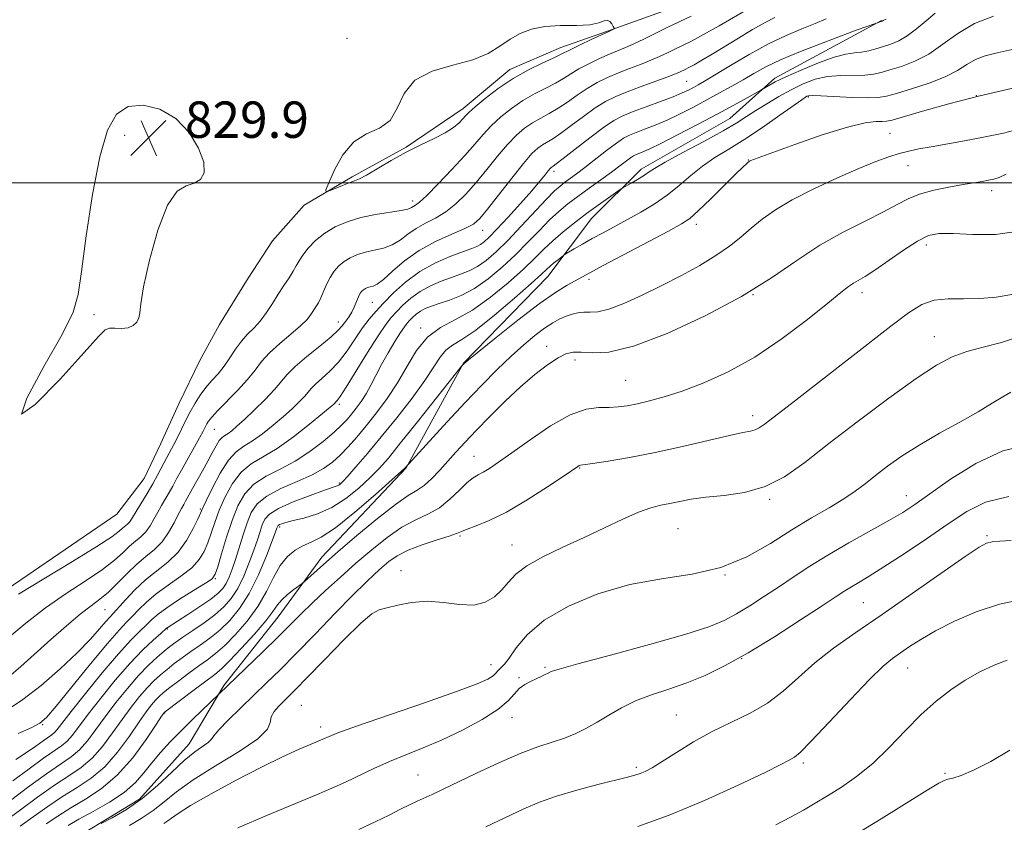
# Model space of a CAD drawing. Extents: x 2092300 to 2095200, y 304800 to 307700.
# Drawn here: x 2093259 to 2093476, y 305359 to 305536 of the extents above; entities that cross this region are included whole.
import ezdxf

# ---------------------------------------------------------------- set-up
doc = ezdxf.new("R2010")
doc.units = 0
doc.header["$MEASUREMENT"] = 0
for name, color, linetype, lineweight in [('BREAKLINE DTM HARD', 7, 'Continuous', 0), ('CONTOUR INDEX', 41, 'Continuous', 13), ('CONTOUR INDEX DEPRESSION', 41, 'Continuous', 13), ('CONTOUR INTERMEDIATE', 44, 'Continuous', 0), ('GRID LINE', 7, 'Continuous', 0), ('SPOT ELEVATION', 7, 'Continuous', 0), ('SPOT ELEVATION DTM', 2, 'Continuous', 13)]:
    doc.layers.add(name, color=color, linetype=linetype, lineweight=lineweight)
doc.styles.add('Style-WORKING', font='WORKING.shx')

# ---------------------------------------------------------------- blocks, each defined once
blk = doc.blocks.new('SPOT')
at = {"layer": 'SPOT ELEVATION'}
for p, q in [((-3.91, -3.91), (3.82, 3.81)), ((-1.65, 3.77), (1.72, -3.93))]:
    blk.add_line(p, q, dxfattribs=at)

msp = doc.modelspace()

# ---------------------------------------------------------------- linework, layer by layer
at = {"layer": 'BREAKLINE DTM HARD'}
for points in [[(2093252.43, 305407.86, 831.29), (2093280.84, 305427.16, 830.43), (2093286.8, 305435.03, 830.83), (2093290.46, 305442.59, 830.76), (2093294.45, 305451.47, 830.76), (2093299.11, 305460.99, 830.23), (2093303.42, 305468.88, 830.2), (2093309.73, 305479.06, 830.3), (2093315.03, 305487.27, 830.17), (2093321.99, 305495.14, 830.17), (2093332.55, 305501.35, 829.77), (2093344.44, 305507.88, 829.91), (2093356.99, 305516.38, 829.48), (2093367.24, 305524.9, 829.44), (2093378.46, 305529.79, 829.44), (2093388.68, 305533.36, 829.91), (2093400.56, 305537.59, 830.6)], [(2093161.79, 305320.02, 853.58), (2093176.97, 305326.86, 853.35), (2093198.4, 305332.03, 854.41), (2093214.21, 305334.27, 855.43), (2093241.91, 305342.04, 855.62), (2093257.75, 305349.21, 856.81), (2093271.94, 305356.07, 856.22), (2093285.82, 305364.56, 855.36), (2093296.74, 305376.7, 855.23), (2093304.37, 305389.51, 853.78), (2093316.3, 305404.6, 852.83), (2093325.91, 305417.73, 851.38), (2093344.44, 305437.4, 850.06), (2093357.06, 305460.4, 847.95), (2093375.59, 305479.41, 846.73), (2093385.19, 305492.21, 844.76), (2093396.11, 305503.03, 843.51), (2093415.59, 305514.14, 843.11), (2093425.51, 305522.99, 841.6), (2093443.01, 305532.46, 840.38), (2093448.95, 305535.72, 839.92)]]:
    msp.add_polyline3d(points, dxfattribs=at)
at = {"layer": 'CONTOUR INDEX', "flags": 128}
for points, elevation in [([(2093449.976, 305536.022), (2093449.328, 305535.687), (2093449.092, 305535.546), (2093445.927, 305534.457), (2093443.376, 305533.55), (2093442.468, 305533.211), (2093435.527, 305530.578), (2093431.126, 305528.866), (2093426.895, 305527.102), (2093423.557, 305525.519), (2093420.91, 305524.08), (2093418.519, 305522.686), (2093416.027, 305521.254), (2093413.369, 305519.769), (2093410.557, 305518.234), (2093407.621, 305516.668), (2093404.665, 305515.158), (2093401.81, 305513.804), (2093399.176, 305512.686), (2093396.869, 305511.794), (2093394.992, 305511.092), (2093393.562, 305510.507), (2093392.255, 305509.809), (2093390.662, 305508.73), (2093388.508, 305507.108), (2093383.754, 305503.409), (2093381.889, 305501.999), (2093379.288, 305500.1), (2093378.272, 305499.317), (2093377.063, 305498.231), (2093375.292, 305496.435), (2093369.728, 305490.461), (2093366.764, 305487.345), (2093364.222, 305484.845), (2093362.06, 305482.972), (2093360.13, 305481.616), (2093358.29, 305480.656), (2093356.414, 305479.918), (2093354.381, 305479.221), (2093352.121, 305478.403), (2093349.767, 305477.395), (2093347.5, 305476.15), (2093345.478, 305474.665), (2093343.747, 305473.099), (2093342.329, 305471.655), (2093341.175, 305470.4), (2093339.963, 305468.853), (2093338.302, 305466.397), (2093335.969, 305462.701), (2093331.237, 305455.075), (2093329.912, 305453.042), (2093329.279, 305452.178), (2093328.693, 305451.544), (2093328.461, 305451.316), (2093327.733, 305450.689), (2093326.071, 305449.303), (2093323.221, 305446.973), (2093319.664, 305444.197), (2093316.067, 305441.642), (2093310.369, 305438.217), (2093308.166, 305436.402), (2093306.26, 305433.915), (2093304.646, 305430.99), (2093303.341, 305428.025), (2093302.34, 305425.344), (2093300.829, 305420.873), (2093300.051, 305418.981), (2093298.963, 305417.196), (2093297.292, 305415.404), (2093294.894, 305413.521), (2093292.13, 305411.589), (2093289.487, 305409.682), (2093287.347, 305407.868), (2093285.663, 305406.209), (2093284.281, 305404.759), (2093282.986, 305403.446), (2093281.319, 305401.681), (2093278.758, 305398.746), (2093275.04, 305394.266), (2093267.492, 305384.989), (2093265.383, 305382.493), (2093263.929, 305381.229), (2093262.101, 305380.304), (2093259.134, 305378.992)], 840), ([(2093480.202, 305512.13), (2093475.762, 305510.936), (2093471.421, 305510.028), (2093467.185, 305509.237), (2093459.864, 305507.951), (2093457.174, 305507.462), (2093454.946, 305506.995), (2093452.851, 305506.452), (2093450.557, 305505.728), (2093447.723, 305504.681), (2093444.006, 305503.163), (2093439.257, 305501.1), (2093434.101, 305498.709), (2093429.354, 305496.286), (2093425.633, 305494.059), (2093422.755, 305492.007), (2093420.337, 305490.047), (2093418.016, 305488.098), (2093415.512, 305486.112), (2093412.567, 305484.044), (2093409, 305481.868), (2093404.953, 305479.634), (2093400.648, 305477.412), (2093396.33, 305475.298), (2093392.33, 305473.498), (2093389.004, 305472.245), (2093386.59, 305471.678), (2093384.87, 305471.567), (2093383.509, 305471.587), (2093382.225, 305471.47), (2093380.939, 305471.176), (2093379.623, 305470.719), (2093378.237, 305470.096), (2093376.694, 305469.233), (2093374.893, 305468.038), (2093372.756, 305466.432), (2093370.289, 305464.391), (2093367.518, 305461.904), (2093364.462, 305458.964), (2093361.104, 305455.567), (2093357.42, 305451.709), (2093353.489, 305447.503), (2093344.22, 305437.367), (2093343.422, 305436.636), (2093341.358, 305434.777), (2093337.668, 305431.484), (2093333.155, 305427.584), (2093328.909, 305424.187), (2093325.767, 305422.111), (2093323.527, 305421.01), (2093321.73, 305420.248), (2093320.006, 305419.272), (2093318.323, 305417.86), (2093316.739, 305415.879), (2093315.26, 305413.256), (2093313.699, 305410.177), (2093311.816, 305406.895), (2093309.473, 305403.658), (2093306.928, 305400.71), (2093304.537, 305398.29), (2093302.547, 305396.537), (2093300.76, 305395.175), (2093298.867, 305393.827), (2093296.671, 305392.223), (2093294.422, 305390.536), (2093292.483, 305389.048), (2093291.113, 305387.955), (2093290.156, 305387.113), (2093289.355, 305386.294), (2093288.467, 305385.26), (2093287.31, 305383.751), (2093285.719, 305381.498), (2093283.582, 305378.382), (2093281.008, 305374.89), (2093278.163, 305371.657), (2093275.183, 305369.143), (2093272.098, 305367.105), (2093268.909, 305365.123), (2093265.646, 305362.9), (2093262.46, 305360.628), (2093259.534, 305358.621)], 850), ([(2093477.429, 305453.975), (2093475.638, 305453.006), (2093473.307, 305451.557), (2093470.195, 305449.679), (2093466.196, 305447.44), (2093461.733, 305444.978), (2093457.361, 305442.449), (2093453.535, 305439.993), (2093450.305, 305437.702), (2093447.621, 305435.651), (2093445.371, 305433.874), (2093443.192, 305432.228), (2093440.661, 305430.526), (2093437.45, 305428.6), (2093433.603, 305426.357), (2093429.259, 305423.726), (2093424.52, 305420.732), (2093419.337, 305417.798), (2093413.623, 305415.446), (2093407.335, 305413.997), (2093400.604, 305412.974), (2093393.606, 305411.699), (2093386.59, 305409.652), (2093380.104, 305406.948), (2093374.768, 305403.858), (2093371.027, 305400.674), (2093368.62, 305397.765), (2093367.106, 305395.517), (2093366.102, 305394.189), (2093365.431, 305393.526), (2093364.973, 305393.142), (2093364.6, 305392.721), (2093364.171, 305392.213), (2093363.54, 305391.632), (2093362.434, 305390.944), (2093360.072, 305389.899), (2093355.549, 305388.198), (2093348.461, 305385.703), (2093333.552, 305380.551), (2093329.435, 305379.078), (2093327.524, 305378.337), (2093326.109, 305377.7), (2093323.536, 305376.617), (2093320.928, 305375.506), (2093317.284, 305373.86), (2093312.608, 305371.588), (2093307.077, 305368.709), (2093301.544, 305365.691), (2093297.034, 305363.112), (2093294.279, 305361.403), (2093292.847, 305360.391), (2093292.013, 305359.752), (2093291.174, 305359.178)], 860), ([(2093476.578, 305395.093), (2093473.743, 305394.002), (2093470.607, 305392.497), (2093467.37, 305390.668), (2093464.183, 305388.569), (2093460.992, 305386.1), (2093457.696, 305383.125), (2093454.225, 305379.604), (2093450.638, 305375.884), (2093447.027, 305372.408), (2093443.488, 305369.523), (2093440.135, 305367.189), (2093437.084, 305365.271), (2093434.383, 305363.629), (2093431.789, 305362.113), (2093428.99, 305360.57), (2093425.748, 305358.881)], 870)]:
    msp.add_lwpolyline(points, dxfattribs=dict(at, elevation=elevation))
at = {"layer": 'CONTOUR INDEX DEPRESSION', "elevation": 830, "flags": 128}
for points in [[(2093374.942, 305534.364), (2093378.399, 305534.575), (2093381.907, 305534.632), (2093384.86, 305534.783), (2093386.813, 305535.185), (2093387.964, 305535.626), (2093388.671, 305535.801), (2093389.229, 305535.505), (2093389.677, 305534.931), (2093389.991, 305534.369), (2093390.151, 305534.043), (2093390.155, 305533.895), (2093390.008, 305533.796), (2093388.843, 305533.204), (2093385.13, 305531.489), (2093382.726, 305530.364), (2093380.624, 305529.358), (2093378.205, 305528.129), (2093376.745, 305527.43), (2093374.384, 305526.344), (2093371.334, 305524.842), (2093367.984, 305522.946), (2093364.711, 305520.737), (2093361.826, 305518.532), (2093359.626, 305516.707), (2093358.29, 305515.521), (2093357.522, 305514.757), (2093356.911, 305514.084), (2093356.085, 305513.234), (2093354.85, 305512.2), (2093353.053, 305511.039), (2093350.602, 305509.785), (2093347.653, 305508.387), (2093344.421, 305506.771), (2093341.144, 305504.931), (2093335.749, 305501.708), (2093334.172, 305500.882), (2093333.061, 305500.437), (2093331.928, 305500.043), (2093330.433, 305499.459), (2093328.828, 305498.79), (2093327.514, 305498.226), (2093326.82, 305497.994), (2093326.798, 305498.459), (2093327.429, 305500.016), (2093328.689, 305502.836), (2093330.539, 305506.169), (2093332.933, 305509.039), (2093335.751, 305510.786), (2093338.573, 305512.027), (2093340.902, 305513.697), (2093342.48, 305516.433), (2093343.987, 305519.685), (2093346.342, 305522.603), (2093350.145, 305524.567), (2093354.722, 305525.872), (2093359.082, 305527.041), (2093362.47, 305528.474), (2093365.067, 305530.068), (2093367.291, 305531.595), (2093369.524, 305532.861), (2093372.006, 305533.796), (2093374.942, 305534.364)], [(2093277.07, 305505.737), (2093278.757, 305511.594), (2093280.756, 305515.101), (2093283.334, 305516.788), (2093286.633, 305517.111), (2093290.283, 305516.211), (2093293.789, 305514.154), (2093296.707, 305511.111), (2093298.815, 305507.67), (2093299.948, 305504.527), (2093300.011, 305502.232), (2093299.205, 305500.753), (2093297.801, 305499.911), (2093296.043, 305499.37), (2093294.063, 305498.152), (2093291.962, 305495.123), (2093289.87, 305489.642), (2093288.03, 305483.051), (2093286.711, 305477.189), (2093286.076, 305473.448), (2093285.857, 305471.436), (2093285.679, 305470.314), (2093285.226, 305469.402), (2093284.436, 305468.651), (2093283.306, 305468.17), (2093281.883, 305468.017), (2093280.414, 305468.043), (2093279.194, 305468.048), (2093278.284, 305467.712), (2093276.812, 305466.235), (2093273.671, 305462.695), (2093268.372, 305456.864), (2093262.901, 305451.279), (2093259.86, 305449.171), (2093261.018, 305452.683), (2093264.808, 305459.62), (2093268.829, 305466.7), (2093271.23, 305471.552), (2093272.348, 305475.444), (2093273.071, 305480.552), (2093274.113, 305488.343), (2093275.496, 305497.435), (2093277.07, 305505.737)]]:
    msp.add_lwpolyline(points, dxfattribs=at)
at = {"layer": 'CONTOUR INTERMEDIATE', "flags": 128}
for points, elevation in [([(2093420.115, 305538.515), (2093413.305, 305534.554), (2093409.858, 305532.599), (2093407.203, 305531.186), (2093405.2, 305530.201), (2093403.53, 305529.412), (2093401.91, 305528.624), (2093400.185, 305527.801), (2093398.238, 305526.945), (2093395.994, 305526.058), (2093393.562, 305525.136), (2093391.098, 305524.177), (2093388.726, 305523.167), (2093386.444, 305522.053), (2093384.221, 305520.772), (2093382.036, 305519.302), (2093379.904, 305517.782), (2093377.855, 305516.392), (2093375.906, 305515.253), (2093374.046, 305514.257), (2093372.254, 305513.233), (2093370.496, 305512.02), (2093368.682, 305510.467), (2093366.708, 305508.431), (2093364.509, 305505.847), (2093362.175, 305502.961), (2093359.832, 305500.101), (2093357.576, 305497.543), (2093355.376, 305495.367), (2093353.164, 305493.606), (2093350.908, 305492.249), (2093348.697, 305491.116), (2093346.652, 305489.985), (2093344.844, 305488.708), (2093343.15, 305487.427), (2093341.395, 305486.358), (2093339.462, 305485.65), (2093337.445, 305485.18), (2093335.491, 305484.759), (2093333.725, 305484.23), (2093332.161, 305483.555), (2093330.791, 305482.731), (2093329.604, 305481.75), (2093328.582, 305480.594), (2093327.705, 305479.239), (2093326.951, 305477.699), (2093325.701, 305474.732), (2093325.146, 305473.637), (2093324.613, 305472.757), (2093323.514, 305471.07), (2093322.656, 305469.987), (2093321.234, 305468.568), (2093319.1, 305466.743), (2093316.643, 305464.685), (2093314.381, 305462.625), (2093312.671, 305460.722), (2093311.212, 305458.836), (2093309.537, 305456.751), (2093307.346, 305454.356), (2093302.982, 305449.905), (2093301.707, 305448.527), (2093301.017, 305447.652), (2093300.631, 305447.017), (2093299.8, 305445.413), (2093298.997, 305443.93), (2093295.016, 305436.866), (2093293.955, 305434.923), (2093293.108, 305433.347), (2093292.329, 305431.943), (2093290.653, 305429.109), (2093289.805, 305427.618), (2093288.986, 305426.081), (2093288.146, 305424.595), (2093287.213, 305423.28), (2093286.136, 305422.203), (2093284.931, 305421.221), (2093283.628, 305420.138), (2093282.196, 305418.783), (2093280.339, 305417.094), (2093277.699, 305415.034), (2093274.051, 305412.58), (2093269.717, 305409.758), (2093265.157, 305406.604), (2093260.79, 305403.216), (2093256.878, 305399.934)], 834), ([(2093460.799, 305537.299), (2093458.762, 305535.643), (2093456.661, 305533.867), (2093454.629, 305532.313), (2093452.767, 305531.237), (2093451.042, 305530.532), (2093449.388, 305530.001), (2093447.753, 305529.494), (2093446.144, 305529.043), (2093444.583, 305528.725), (2093443.023, 305528.556), (2093441.147, 305528.292), (2093438.571, 305527.631), (2093435.101, 305526.381), (2093431.307, 305524.813), (2093427.949, 305523.311), (2093425.615, 305522.184), (2093424.201, 305521.432), (2093422.457, 305520.41), (2093419.393, 305518.706), (2093416.5, 305517.115), (2093412.797, 305515.108), (2093408.477, 305512.807), (2093404.137, 305510.535), (2093400.471, 305508.669), (2093397.995, 305507.482), (2093396.507, 305506.837), (2093395.629, 305506.498), (2093395.014, 305506.247), (2093394.452, 305505.946), (2093393.766, 305505.482), (2093391.437, 305503.72), (2093389.604, 305502.359), (2093387.275, 305500.68), (2093384.704, 305498.842), (2093382.211, 305497.038), (2093380.026, 305495.39), (2093378.022, 305493.738), (2093375.982, 305491.851), (2093373.727, 305489.563), (2093371.227, 305486.962), (2093368.492, 305484.202), (2093365.548, 305481.448), (2093362.5, 305478.908), (2093359.467, 305476.801), (2093356.573, 305475.282), (2093353.947, 305474.242), (2093351.723, 305473.508), (2093349.987, 305472.922), (2093348.648, 305472.382), (2093347.57, 305471.799), (2093346.641, 305471.116), (2093345.846, 305470.397), (2093345.194, 305469.734), (2093344.659, 305469.149), (2093344.069, 305468.383), (2093343.216, 305467.106), (2093341.966, 305465.103), (2093340.492, 305462.627), (2093339.039, 305460.046), (2093337.794, 305457.664), (2093336.706, 305455.53), (2093335.662, 305453.628), (2093334.579, 305451.942), (2093333.487, 305450.456), (2093332.442, 305449.155), (2093331.445, 305447.984), (2093330.256, 305446.741), (2093328.578, 305445.184), (2093326.204, 305443.169), (2093323.282, 305440.94), (2093320.048, 305438.836), (2093316.745, 305437.09), (2093313.635, 305435.506), (2093310.984, 305433.778), (2093308.976, 305431.643), (2093307.451, 305429.006), (2093306.167, 305425.808), (2093304.942, 305422.117), (2093303.849, 305418.496), (2093303.022, 305415.63), (2093302.478, 305413.966), (2093301.758, 305413.002), (2093300.288, 305411.999), (2093297.719, 305410.411), (2093294.627, 305408.477), (2093291.816, 305406.627), (2093289.877, 305405.18), (2093288.552, 305404.006), (2093287.373, 305402.861), (2093285.911, 305401.476), (2093283.913, 305399.48), (2093281.167, 305396.474), (2093277.627, 305392.298), (2093273.902, 305387.734), (2093270.769, 305383.8), (2093267.729, 305379.878), (2093267.103, 305379.158), (2093266.506, 305378.656), (2093264.6, 305377.339), (2093263.006, 305376.177), (2093260.981, 305374.76), (2093258.606, 305373.285)], 842), ([(2093436.765, 305536.031), (2093434.35, 305535.039), (2093431.441, 305533.882), (2093428.031, 305532.438), (2093424.14, 305530.569), (2093419.881, 305528.236), (2093415.75, 305525.801), (2093410.053, 305522.354), (2093408.624, 305521.525), (2093407.599, 305520.96), (2093406.552, 305520.412), (2093405.166, 305519.765), (2093403.149, 305518.938), (2093400.358, 305517.891), (2093397.231, 305516.75), (2093394.355, 305515.686), (2093392.12, 305514.775), (2093390.136, 305513.734), (2093387.818, 305512.187), (2093384.801, 305509.929), (2093381.603, 305507.435), (2093378.964, 305505.354), (2093377.427, 305504.163), (2093376.758, 305503.671), (2093376.523, 305503.521), (2093376.35, 305503.394), (2093376.095, 305503.134), (2093375.672, 305502.628), (2093374.975, 305501.753), (2093373.834, 305500.353), (2093372.058, 305498.267), (2093369.583, 305495.463), (2093366.848, 305492.434), (2093364.417, 305489.802), (2093362.712, 305488.039), (2093361.596, 305487.011), (2093360.793, 305486.432), (2093360.007, 305486.03), (2093358.88, 305485.595), (2093357.039, 305484.934), (2093354.255, 305483.884), (2093350.885, 305482.408), (2093347.43, 305480.501), (2093344.314, 305478.213), (2093341.648, 305475.801), (2093339.463, 305473.577), (2093337.745, 305471.741), (2093336.292, 305470.04), (2093334.857, 305468.111), (2093333.245, 305465.712), (2093331.466, 305463.09), (2093329.583, 305460.615), (2093327.68, 305458.583), (2093325.932, 305456.996), (2093324.534, 305455.781), (2093323.598, 305454.846), (2093322.089, 305453.067), (2093320.934, 305451.856), (2093319.388, 305450.37), (2093317.467, 305448.639), (2093315.229, 305446.732), (2093312.881, 305444.863), (2093310.668, 305443.284), (2093308.763, 305442.108), (2093307.052, 305440.884), (2093305.348, 305439.027), (2093303.545, 305436.186), (2093301.841, 305432.974), (2093300.516, 305430.242), (2093299.737, 305428.57), (2093298.635, 305426.117), (2093297.624, 305423.997), (2093296.167, 305421.39), (2093294.296, 305418.809), (2093292.069, 305416.63), (2093287.158, 305412.736), (2093284.817, 305410.557), (2093282.773, 305408.411), (2093279.338, 305404.645), (2093278.419, 305403.592), (2093277.043, 305401.962), (2093275.001, 305399.67), (2093272.119, 305396.711), (2093268.352, 305393.176), (2093264.17, 305389.552), (2093260.174, 305386.423), (2093256.773, 305384.17)], 838), ([(2093425.524, 305536.373), (2093423.368, 305535.261), (2093420.629, 305533.687), (2093417.539, 305531.829), (2093411.745, 305528.314), (2093409.483, 305526.971), (2093407.754, 305525.973), (2093406.582, 305525.331), (2093405.813, 305524.941), (2093404.659, 305524.394), (2093403.699, 305523.985), (2093401.992, 305523.329), (2093396.148, 305521.205), (2093393.066, 305520.051), (2093390.523, 305519.006), (2093388.303, 305517.898), (2093386.02, 305516.48), (2093383.418, 305514.615), (2093380.754, 305512.609), (2093378.409, 305510.873), (2093376.667, 305509.708), (2093374.388, 305508.377), (2093373.388, 305507.661), (2093372.11, 305506.434), (2093370.25, 305504.293), (2093367.659, 305501.051), (2093362.352, 305494.213), (2093360.673, 305492.173), (2093359.261, 305490.942), (2093357.365, 305489.948), (2093354.461, 305488.709), (2093350.907, 305487.113), (2093347.286, 305485.141), (2093344.092, 305482.849), (2093341.465, 305480.591), (2093339.455, 305478.798), (2093338.073, 305477.774), (2093337.158, 305477.333), (2093336.511, 305477.16), (2093335.963, 305476.995), (2093335.478, 305476.786), (2093335.052, 305476.53), (2093334.678, 305476.209), (2093334.32, 305475.732), (2093333.936, 305474.99), (2093333.496, 305473.93), (2093333.005, 305472.718), (2093332.483, 305471.572), (2093331.946, 305470.659), (2093331.412, 305469.926), (2093330.37, 305468.558), (2093329.504, 305467.594), (2093327.929, 305466.154), (2093325.449, 305464.123), (2093322.585, 305461.814), (2093320.038, 305459.645), (2093318.294, 305457.903), (2093315.485, 305454.59), (2093313.408, 305452.396), (2093311.043, 305450.051), (2093308.864, 305447.975), (2093307.238, 305446.49), (2093306.098, 305445.529), (2093305.269, 305444.927), (2093304.592, 305444.507), (2093303.976, 305444.055), (2093303.349, 305443.349), (2093302.644, 305442.213), (2093301.814, 305440.672), (2093300.823, 305438.798), (2093299.668, 305436.699), (2093297.497, 305432.853), (2093295.945, 305430.036), (2093295.541, 305429.341), (2093295.029, 305428.432), (2093294.337, 305427.104), (2093293.405, 305425.248), (2093292.22, 305423.129), (2093290.784, 305421.106), (2093289.104, 305419.426), (2093287.222, 305417.894), (2093285.19, 305416.204), (2093283.067, 305414.156), (2093280.953, 305411.981), (2093278.958, 305410.019), (2093277.118, 305408.473), (2093275.173, 305407.012), (2093272.793, 305405.166), (2093269.76, 305402.612), (2093266.327, 305399.597), (2093259.69, 305393.695), (2093256.997, 305391.346)], 836), ([(2093473.565, 305536.65), (2093469.382, 305535.017), (2093465.713, 305532.851), (2093462.455, 305530.481), (2093459.359, 305528.332), (2093456.259, 305526.73), (2093453.329, 305525.618), (2093450.828, 305524.841), (2093448.896, 305524.272), (2093447.2, 305523.891), (2093445.283, 305523.703), (2093439.988, 305523.643), (2093437.096, 305523.394), (2093434.376, 305522.769), (2093431.766, 305521.782), (2093429.132, 305520.494), (2093426.397, 305518.981), (2093423.726, 305517.393), (2093421.339, 305515.894), (2093419.31, 305514.57), (2093417.123, 305513.188), (2093414.113, 305511.434), (2093409.907, 305509.134), (2093405.309, 305506.666), (2093401.417, 305504.548), (2093399.02, 305503.152), (2093397.673, 305502.273), (2093396.627, 305501.563), (2093395.312, 305500.757), (2093393.9, 305499.944), (2093392.053, 305498.906), (2093391.487, 305498.544), (2093388.908, 305496.737), (2093386.673, 305495.139), (2093384.114, 305493.261), (2093381.479, 305491.25), (2093378.944, 305489.218), (2093376.673, 305487.267), (2093374.721, 305485.429), (2093372.726, 305483.463), (2093370.219, 305481.059), (2093366.883, 305478.053), (2093363.002, 305474.862), (2093359.012, 305472.048), (2093355.288, 305469.974), (2093351.962, 305468.202), (2093349.104, 305466.092), (2093346.73, 305463.181), (2093344.632, 305459.701), (2093342.547, 305456.06), (2093340.283, 305452.606), (2093337.93, 305449.439), (2093335.648, 305446.601), (2093333.564, 305444.12), (2093331.67, 305441.98), (2093329.924, 305440.153), (2093328.234, 305438.595), (2093326.297, 305437.19), (2093323.76, 305435.809), (2093320.446, 305434.344), (2093316.89, 305432.787), (2093313.802, 305431.153), (2093311.709, 305429.434), (2093310.396, 305427.518), (2093309.466, 305425.265), (2093308.591, 305422.618), (2093306.934, 305417.217), (2093306.213, 305415.056), (2093305.544, 305413.333), (2093304.888, 305411.974), (2093304.162, 305410.875), (2093303.119, 305409.81), (2093301.466, 305408.524), (2093299.069, 305406.868), (2093296.421, 305405.121), (2093291.914, 305402.222), (2093291.745, 305402.092), (2093290.465, 305400.964), (2093288.84, 305399.513), (2093286.543, 305397.323), (2093283.697, 305394.352), (2093280.48, 305390.664), (2093277.272, 305386.754), (2093274.507, 305383.224), (2093271.049, 305378.631), (2093269.868, 305377.283), (2093268.64, 305376.25), (2093264.717, 305373.539), (2093261.525, 305371.185), (2093257.984, 305368.533)], 844), ([(2093407.114, 305536.62), (2093404.498, 305535.409), (2093401.813, 305534.151), (2093399.16, 305532.855), (2093396.672, 305531.617), (2093394.484, 305530.561), (2093392.661, 305529.757), (2093389.131, 305528.304), (2093386.928, 305527.328), (2093384.585, 305526.208), (2093382.423, 305525.065), (2093380.653, 305523.989), (2093379.055, 305522.955), (2093377.3, 305521.911), (2093375.145, 305520.799), (2093372.69, 305519.549), (2093370.119, 305518.09), (2093367.603, 305516.378), (2093365.254, 305514.5), (2093363.167, 305512.569), (2093361.36, 305510.643), (2093359.534, 305508.532), (2093357.311, 305505.989), (2093354.479, 305502.912), (2093351.491, 305499.792), (2093348.963, 305497.264), (2093347.356, 305495.789), (2093346.488, 305495.119), (2093345.596, 305494.567), (2093344.834, 305494.262), (2093343.335, 305493.918), (2093337.731, 305493.027), (2093334.472, 305492.359), (2093331.486, 305491.464), (2093328.845, 305490.324), (2093326.53, 305488.932), (2093324.538, 305487.315), (2093322.908, 305485.643), (2093321.692, 305484.118), (2093320.887, 305482.874), (2093320.285, 305481.768), (2093319.623, 305480.586), (2093318.703, 305479.156), (2093317.565, 305477.474), (2093316.314, 305475.576), (2093315.032, 305473.526), (2093313.724, 305471.485), (2093312.378, 305469.642), (2093310.987, 305468.112), (2093309.588, 305466.722), (2093308.226, 305465.228), (2093306.93, 305463.458), (2093305.669, 305461.544), (2093304.394, 305459.693), (2093303.073, 305458.052), (2093301.736, 305456.538), (2093300.427, 305455.008), (2093299.183, 305453.348), (2093298.014, 305451.556), (2093296.922, 305449.655), (2093295.91, 305447.687), (2093294.138, 305444.016), (2093293.369, 305442.518), (2093291.814, 305439.628), (2093289.864, 305435.929), (2093288.713, 305433.85), (2093287.474, 305431.749), (2093285.273, 305428.132), (2093284.071, 305426.06), (2093283.643, 305425.453), (2093283.169, 305424.98), (2093282.066, 305424.072), (2093281.324, 305423.41), (2093279.725, 305422.206), (2093276.439, 305420.049), (2093271.046, 305416.744), (2093264.763, 305412.955), (2093259.217, 305409.564)], 832), ([(2093481.632, 305530.195), (2093474.415, 305528.62), (2093471.774, 305527.932), (2093469.606, 305527.099), (2093467.712, 305525.998), (2093465.668, 305524.694), (2093462.994, 305523.294), (2093459.426, 305521.91), (2093455.575, 305520.664), (2093452.268, 305519.68), (2093450.04, 305519.05), (2093448.255, 305518.739), (2093445.983, 305518.68), (2093442.616, 305518.799), (2093435.621, 305519.158), (2093433.734, 305519.207), (2093432.892, 305519.156), (2093432.567, 305519.045), (2093432.235, 305518.848), (2093431.415, 305518.288), (2093426.599, 305514.859), (2093422.795, 305512.196), (2093418.884, 305509.581), (2093415.401, 305507.421), (2093412.348, 305505.559), (2093409.597, 305503.701), (2093407.016, 305501.627), (2093404.469, 305499.433), (2093401.819, 305497.288), (2093398.974, 305495.331), (2093396.024, 305493.561), (2093393.103, 305491.944), (2093387.736, 305489.051), (2093385.345, 305487.743), (2093383.194, 305486.528), (2093381.406, 305485.49), (2093379.416, 305484.308), (2093379.014, 305484.041), (2093377.846, 305483.123), (2093376.946, 305482.397), (2093376.089, 305481.676), (2093375.338, 305480.997), (2093374.178, 305479.926), (2093371.946, 305477.916), (2093368.26, 305474.671), (2093363.852, 305470.921), (2093359.734, 305467.65), (2093356.692, 305465.571), (2093354.607, 305464.307), (2093353.133, 305463.21), (2093351.911, 305461.71), (2093350.53, 305459.555), (2093348.562, 305456.571), (2093345.733, 305452.705), (2093342.371, 305448.386), (2093338.957, 305444.166), (2093335.909, 305440.517), (2093333.412, 305437.611), (2093331.589, 305435.541), (2093330.497, 305434.337), (2093329.935, 305433.773), (2093329.632, 305433.556), (2093329.279, 305433.409), (2093326.513, 305432.451), (2093323.334, 305431.309), (2093319.623, 305429.88), (2093316.385, 305428.444), (2093314.373, 305427.204), (2093313.343, 305426.061), (2093312.798, 305424.84), (2093312.312, 305423.377), (2093311.731, 305421.558), (2093310.966, 305419.28), (2093309.959, 305416.521), (2093308.753, 305413.588), (2093307.42, 305410.867), (2093305.995, 305408.641), (2093304.369, 305406.78), (2093302.394, 305405.051), (2093300.017, 305403.288), (2093297.543, 305401.596), (2093295.367, 305400.149), (2093293.763, 305399.047), (2093292.505, 305398.11), (2093291.245, 305397.084), (2093289.694, 305395.744), (2093287.81, 305393.975), (2093285.612, 305391.691), (2093283.151, 305388.87), (2093280.619, 305385.754), (2093278.244, 305382.649), (2093276.189, 305379.822), (2093274.369, 305377.384), (2093272.633, 305375.407), (2093270.793, 305373.859), (2093265.342, 305370.134), (2093261.177, 305367.078), (2093256.769, 305363.732)], 846), ([(2093477.816, 305520.857), (2093470.58, 305519.117), (2093463.764, 305517.345), (2093457.967, 305515.742), (2093451.274, 305513.822), (2093450.034, 305513.54), (2093449.124, 305513.499), (2093447.746, 305513.494), (2093445.355, 305513.206), (2093441.471, 305512.287), (2093435.942, 305510.55), (2093429.928, 305508.461), (2093420.21, 305504.926), (2093419.935, 305504.797), (2093419.839, 305504.738), (2093419.564, 305504.511), (2093419.246, 305504.225), (2093418.473, 305503.484), (2093416.888, 305501.921), (2093411.334, 305496.409), (2093408.68, 305493.843), (2093406.81, 305492.199), (2093404.971, 305490.978), (2093402.112, 305489.425), (2093387.778, 305481.835), (2093384.864, 305480.267), (2093379.874, 305477.516), (2093377.269, 305475.908), (2093373.656, 305473.391), (2093369.016, 305469.854), (2093364.21, 305466.032), (2093358.13, 305461.088), (2093357.069, 305460.188), (2093356.682, 305459.752), (2093346.944, 305447.461), (2093343.234, 305442.827), (2093340.525, 305439.524), (2093338.475, 305437.196), (2093336.473, 305435.159), (2093334.039, 305432.902), (2093331.196, 305430.606), (2093328.093, 305428.625), (2093324.913, 305427.226), (2093321.96, 305426.326), (2093319.574, 305425.754), (2093317.995, 305425.36), (2093317.082, 305425.084), (2093316.598, 305424.884), (2093316.336, 305424.722), (2093316.201, 305424.573), (2093316.13, 305424.414), (2093316.034, 305424.136), (2093315.726, 305423.291), (2093314.998, 305421.342), (2093313.704, 305417.987), (2093311.962, 305413.843), (2093309.952, 305409.759), (2093307.833, 305406.41), (2093305.661, 305403.777), (2093303.466, 305401.67), (2093301.282, 305399.912), (2093299.151, 305398.386), (2093297.117, 305396.988), (2093295.217, 305395.635), (2093293.464, 305394.323), (2093291.864, 305393.066), (2093290.403, 305391.849), (2093288.983, 305390.544), (2093287.483, 305388.992), (2093285.809, 305387.065), (2093283.965, 305384.753), (2093281.982, 305382.073), (2093279.886, 305379.102), (2093277.688, 305376.137), (2093275.398, 305373.532), (2093272.988, 305371.501), (2093270.296, 305369.696), (2093267.126, 305367.629), (2093263.411, 305364.989), (2093259.615, 305362.18), (2093256.329, 305359.782)], 848), ([(2093476.366, 305501.921), (2093474.85, 305501.223), (2093473.65, 305500.836), (2093472.491, 305500.591), (2093471.112, 305500.344), (2093466.895, 305499.626), (2093463.801, 305499.085), (2093460.438, 305498.397), (2093457.334, 305497.549), (2093454.819, 305496.519), (2093452.41, 305495.237), (2093449.425, 305493.628), (2093445.374, 305491.619), (2093440.548, 305489.179), (2093435.434, 305486.281), (2093430.329, 305482.917), (2093424.785, 305479.142), (2093418.167, 305475.028), (2093410.169, 305470.747), (2093401.803, 305466.872), (2093394.409, 305464.076), (2093389.01, 305462.809), (2093385.366, 305462.616), (2093382.921, 305462.814), (2093381.141, 305462.818), (2093379.584, 305462.421), (2093377.831, 305461.512), (2093375.552, 305460), (2093372.773, 305457.886), (2093369.605, 305455.193), (2093366.197, 305452.007), (2093362.829, 305448.664), (2093359.817, 305445.565), (2093357.383, 305443.001), (2093355.386, 305440.841), (2093351.812, 305436.853), (2093350.066, 305435.001), (2093348.415, 305433.507), (2093346.829, 305432.437), (2093344.887, 305431.271), (2093342.077, 305429.34), (2093338.111, 305426.22), (2093333.615, 305422.468), (2093329.443, 305418.886), (2093326.277, 305416.122), (2093322.057, 305412.354), (2093321.568, 305411.956), (2093319.745, 305410.63), (2093318.353, 305409.54), (2093317.079, 305408.374), (2093316.135, 305407.219), (2093315.14, 305405.793), (2093313.562, 305403.721), (2093311.078, 305400.815), (2093308.191, 305397.63), (2093305.609, 305394.909), (2093303.812, 305393.161), (2093302.369, 305391.965), (2093298.125, 305388.811), (2093291.226, 305383.595), (2093291.125, 305383.455), (2093290.656, 305382.75), (2093289.457, 305380.922), (2093287.278, 305377.662), (2093284.328, 305373.643), (2093280.928, 305369.781), (2093277.379, 305366.785), (2093273.9, 305364.514), (2093270.692, 305362.618), (2093267.88, 305360.812), (2093265.306, 305359.077)], 852), ([(2093478.615, 305489.321), (2093474.019, 305488.636), (2093469.078, 305488.661), (2093464.742, 305488.901), (2093461.669, 305488.909), (2093459.333, 305488.423), (2093456.914, 305487.224), (2093453.833, 305485.232), (2093447.505, 305480.828), (2093445.369, 305479.448), (2093442.823, 305477.968), (2093441.72, 305477.217), (2093440.04, 305475.91), (2093437.165, 305473.589), (2093432.696, 305470.009), (2093427.107, 305465.774), (2093421.09, 305461.705), (2093415.253, 305458.454), (2093409.87, 305456.022), (2093405.133, 305454.243), (2093401.181, 305452.962), (2093397.94, 305452.064), (2093395.282, 305451.442), (2093393.063, 305451.008), (2093391.064, 305450.746), (2093389.05, 305450.657), (2093386.785, 305450.655), (2093384.026, 305450.296), (2093380.529, 305449.05), (2093376.218, 305446.608), (2093371.679, 305443.546), (2093367.666, 305440.663), (2093364.749, 305438.584), (2093362.768, 305437.246), (2093361.38, 305436.412), (2093360.261, 305435.83), (2093359.16, 305435.178), (2093357.846, 305434.118), (2093356.142, 305432.441), (2093354.079, 305430.457), (2093351.745, 305428.605), (2093349.205, 305427.179), (2093346.455, 305425.889), (2093343.471, 305424.3), (2093340.249, 305422.088), (2093336.862, 305419.375), (2093333.403, 305416.39), (2093329.976, 305413.349), (2093326.728, 305410.399), (2093323.817, 305407.674), (2093321.307, 305405.228), (2093316.175, 305400.1), (2093312.924, 305396.917), (2093297.528, 305382.107), (2093294.961, 305379.573), (2093292.563, 305377.12), (2093290.406, 305374.781), (2093288.498, 305372.526), (2093286.775, 305370.327), (2093284.896, 305368.16), (2093282.45, 305366.003), (2093279.206, 305363.863), (2093275.656, 305361.853), (2093272.475, 305360.112), (2093270.114, 305358.723)], 854), ([(2093477.595, 305475.432), (2093474.209, 305474.875), (2093470.596, 305474.576), (2093467, 305474.544), (2093463.593, 305474.524), (2093460.53, 305474.192), (2093457.82, 305473.242), (2093454.893, 305471.427), (2093451.034, 305468.518), (2093434.451, 305455.596), (2093430.111, 305452.25), (2093423.158, 305446.927), (2093422.095, 305446.167), (2093421.216, 305445.712), (2093420.195, 305445.43), (2093418.49, 305445.098), (2093415.508, 305444.473), (2093405.173, 305442.058), (2093399.162, 305440.734), (2093393.571, 305439.651), (2093388.865, 305438.851), (2093385.443, 305438.326), (2093382.753, 305437.933), (2093382.492, 305437.86), (2093382.186, 305437.675), (2093379.152, 305435.626), (2093375.525, 305433.201), (2093371.017, 305430.305), (2093366.506, 305427.644), (2093362.724, 305425.763), (2093359.826, 305424.584), (2093357.822, 305423.868), (2093356.598, 305423.386), (2093355.543, 305422.948), (2093353.921, 305422.373), (2093351.24, 305421.526), (2093347.98, 305420.457), (2093344.865, 305419.259), (2093342.45, 305418.014), (2093340.618, 305416.742), (2093339.081, 305415.447), (2093337.53, 305414.058), (2093335.562, 305412.192), (2093332.751, 305409.389), (2093328.863, 305405.403), (2093324.439, 305400.833), (2093320.209, 305396.49), (2093316.72, 305392.98), (2093313.762, 305390.081), (2093308.006, 305384.546), (2093305.278, 305381.875), (2093303.224, 305379.745), (2093302.13, 305378.421), (2093301.569, 305377.64), (2093300.937, 305377.013), (2093297.947, 305374.924), (2093295.637, 305373.049), (2093292.891, 305370.472), (2093289.793, 305367.533), (2093286.431, 305364.675), (2093282.953, 305362.273), (2093279.771, 305360.431), (2093277.359, 305359.183)], 856), ([(2093479.273, 305466.21), (2093475.318, 305464.92), (2093471.354, 305463.904), (2093467.697, 305462.937), (2093464.473, 305461.757), (2093461.045, 305459.933), (2093456.583, 305456.991), (2093450.58, 305452.679), (2093443.817, 305447.628), (2093437.394, 305442.689), (2093432.126, 305438.573), (2093427.671, 305435.423), (2093423.4, 305433.242), (2093418.866, 305431.973), (2093414.352, 305431.317), (2093410.322, 305430.915), (2093407.118, 305430.478), (2093404.588, 305430.001), (2093402.454, 305429.549), (2093400.438, 305429.136), (2093398.232, 305428.57), (2093395.527, 305427.608), (2093392.096, 305426.086), (2093388.046, 305424.15), (2093383.567, 305422.024), (2093378.906, 305419.902), (2093374.529, 305417.838), (2093370.958, 305415.856), (2093368.537, 305413.974), (2093366.901, 305412.196), (2093365.506, 305410.52), (2093363.882, 305408.988), (2093361.847, 305407.801), (2093359.29, 305407.2), (2093356.164, 305407.306), (2093352.672, 305407.746), (2093349.08, 305408.025), (2093345.649, 305407.784), (2093342.62, 305407.207), (2093340.229, 305406.614), (2093338.536, 305406.149), (2093336.892, 305405.254), (2093334.471, 305403.193), (2093330.758, 305399.551), (2093326.482, 305395.179), (2093322.683, 305391.249), (2093320.14, 305388.642), (2093318.576, 305387.08), (2093317.453, 305385.994), (2093316.361, 305384.917), (2093315.399, 305383.779), (2093314.794, 305382.613), (2093314.568, 305381.396), (2093313.918, 305379.895), (2093311.837, 305377.826), (2093307.713, 305375.03), (2093302.507, 305371.851), (2093297.576, 305368.762), (2093293.938, 305366.133), (2093291.253, 305363.93), (2093288.842, 305362.022), (2093286.206, 305360.294), (2093283.576, 305358.724)], 858), ([(2093481.537, 305442.519), (2093475.675, 305441.115), (2093469.695, 305438.355), (2093464.133, 305434.88), (2093456.313, 305429.326), (2093453.654, 305427.583), (2093450.613, 305425.794), (2093441.758, 305420.858), (2093437.132, 305418.195), (2093433.179, 305415.755), (2093429.747, 305413.497), (2093426.511, 305411.309), (2093423.231, 305409.122), (2093420.022, 305407.05), (2093417.089, 305405.252), (2093414.403, 305403.797), (2093411.014, 305402.409), (2093405.738, 305400.725), (2093397.964, 305398.529), (2093389.363, 305396.202), (2093382.179, 305394.273), (2093378.065, 305393.126), (2093376.319, 305392.567), (2093375.652, 305392.254), (2093374.988, 305391.907), (2093374.117, 305391.481), (2093373.045, 305390.988), (2093371.799, 305390.429), (2093370.505, 305389.738), (2093369.313, 305388.837), (2093368.252, 305387.654), (2093366.879, 305386.144), (2093364.631, 305384.269), (2093361.143, 305382.044), (2093356.841, 305379.708), (2093352.349, 305377.55), (2093348.171, 305375.78), (2093344.336, 305374.276), (2093340.751, 305372.832), (2093337.344, 305371.298), (2093331.077, 305368.27), (2093328.13, 305366.938), (2093324.702, 305365.48), (2093320.1, 305363.56), (2093313.985, 305360.997), (2093307.417, 305358.232)], 862), ([(2093476.929, 305431.052), (2093471.824, 305429.838), (2093467.722, 305427.801), (2093463.636, 305425.055), (2093458.875, 305421.786), (2093453.912, 305418.449), (2093449.513, 305415.569), (2093446.258, 305413.534), (2093443.985, 305412.186), (2093442.344, 305411.232), (2093440.92, 305410.349), (2093439.031, 305409.109), (2093435.932, 305407.056), (2093431.159, 305403.93), (2093425.4, 305400.245), (2093419.627, 305396.713), (2093414.598, 305393.893), (2093410.212, 305391.746), (2093406.153, 305390.082), (2093402.184, 305388.713), (2093398.373, 305387.457), (2093394.863, 305386.132), (2093391.759, 305384.615), (2093388.998, 305383.005), (2093386.475, 305381.459), (2093384.086, 305380.106), (2093381.718, 305378.948), (2093379.258, 305377.961), (2093376.569, 305377.075), (2093373.413, 305376.047), (2093369.53, 305374.592), (2093364.832, 305372.548), (2093359.925, 305370.253), (2093352.41, 305366.642), (2093350.169, 305365.586), (2093346.887, 305364.073), (2093345.212, 305363.287), (2093343.211, 305362.307), (2093340.698, 305361.04), (2093337.636, 305359.524), (2093334.023, 305357.83)], 864), ([(2093477.505, 305421.37), (2093474.987, 305421.255), (2093473.304, 305421.101), (2093472.079, 305420.817), (2093470.428, 305419.921), (2093467.335, 305417.84), (2093455.68, 305409.719), (2093449.085, 305405.144), (2093443.313, 305401.172), (2093438.43, 305397.712), (2093434.281, 305394.487), (2093430.681, 305391.297), (2093427.321, 305388.267), (2093423.864, 305385.599), (2093420.051, 305383.409), (2093415.962, 305381.461), (2093411.758, 305379.429), (2093407.626, 305377.107), (2093403.855, 305374.761), (2093400.762, 305372.777), (2093398.557, 305371.44), (2093397.032, 305370.636), (2093395.877, 305370.148), (2093394.743, 305369.773), (2093393.135, 305369.343), (2093386.605, 305367.732), (2093381.988, 305366.523), (2093377.509, 305365.204), (2093373.754, 305363.856), (2093370.314, 305362.373), (2093361.958, 305358.451)], 866), ([(2093480.089, 305408.472), (2093474.921, 305407.406), (2093469.778, 305405.725), (2093464.979, 305403.656), (2093460.841, 305401.542), (2093457.589, 305399.666), (2093455.087, 305398.064), (2093453.11, 305396.713), (2093451.367, 305395.474), (2093449.313, 305393.759), (2093446.34, 305390.867), (2093442.125, 305386.433), (2093437.488, 305381.449), (2093433.535, 305377.246), (2093431.088, 305374.811), (2093429.837, 305373.765), (2093429.186, 305373.386), (2093428.485, 305373.006), (2093426.859, 305372.158), (2093423.378, 305370.429), (2093417.474, 305367.597), (2093410.032, 305364.206), (2093402.3, 305360.996), (2093395.362, 305358.548)], 868), ([(2093477.18, 305375.313), (2093473.013, 305372.779), (2093469.207, 305370.873), (2093466.451, 305369.724), (2093464.659, 305369.15), (2093463.558, 305368.896), (2093462.773, 305368.668), (2093461.535, 305368.021), (2093458.981, 305366.476), (2093448.867, 305360.218), (2093442.89, 305356.534)], 872)]:
    msp.add_lwpolyline(points, dxfattribs=dict(at, elevation=elevation))
at = {"layer": 'GRID LINE', "flags": 128}
msp.add_lwpolyline([(2092500, 305500), (2095000, 305500)], dxfattribs=at)
at = {"layer": 'SPOT ELEVATION DTM'}
for p in [(2093331.42, 305531.76, 830.48), (2093406.09, 305522.35, 836.98), (2093432.91, 305518.9, 846.2), (2093469.83, 305519.18, 848), (2093282.53, 305510.47, 829.84), (2093450.83, 305510.9, 849), (2093419.7, 305505.01, 847.95), (2093376.95, 305502.55, 838.4), (2093454.77, 305503.78, 850.7), (2093473.22, 305498.31, 852.5), (2093345.86, 305496.04, 831.5), (2093361.23, 305489.61, 836.68), (2093408.25, 305490.88, 848.49), (2093458.8, 305486.32, 854.5), (2093384.68, 305478.78, 848.4), (2093420.73, 305475.43, 852), (2093444.67, 305475.89, 854.5), (2093336.97, 305473.74, 836.9), (2093275.84, 305471.05, 829.88), (2093329.53, 305469.41, 835.4), (2093347.63, 305468.1, 843.7), (2093460.57, 305466.2, 857.2), (2093375.36, 305464.08, 851.4), (2093381.58, 305461.09, 852.5), (2093392.68, 305456.63, 853), (2093329.75, 305451.3, 840.32), (2093420.67, 305448.83, 855.5), (2093302.3, 305445.83, 834.9), (2093359.33, 305439.92, 853.2), (2093382.59, 305437.3, 856.1), (2093329.77, 305434, 845.82), (2093454.45, 305431.23, 861.3), (2093424.34, 305430.42, 858.2), (2093299.2, 305428.32, 837.8), (2093316.63, 305424.35, 848.3), (2093356.26, 305422.36, 856.2), (2093404.19, 305423.97, 859), (2093472.18, 305422.42, 865.8), (2093367.71, 305420.37, 857.2), (2093343.34, 305414.74, 857.5), (2093414.55, 305413.79, 860), (2093302.52, 305413.01, 842.13), (2093444.95, 305407.75, 865), (2093278.24, 305406.16, 836.94), (2093291.91, 305401.93, 844.13), (2093363.11, 305394.11, 859.3), (2093418.19, 305395.42, 864), (2093374.94, 305393.52, 861.8), (2093454.72, 305393.34, 868.8), (2093369.28, 305391.21, 861.8), (2093291.32, 305383.46, 852.1), (2093321.36, 305385.17, 859.2), (2093367.74, 305382.48, 862.7), (2093403.82, 305383, 865.1), (2093264.49, 305380.93, 840.11), (2093325.65, 305380.41, 859.5), (2093431.8, 305372.48, 868.3), (2093395.03, 305371.55, 865.7), (2093347.05, 305369.81, 863.1), (2093462.94, 305370.21, 871.8)]:
    msp.add_point(p, dxfattribs=at)

# ---------------------------------------------------------------- block references
at = {"layer": 'SPOT ELEVATION'}
msp.add_blockref('SPOT', (2093287.803, 305509.898, 829.893), dxfattribs=at)

# ---------------------------------------------------------------- texts
at = {"layer": 'SPOT ELEVATION', "style": 'Style-WORKING'}
msp.add_text('829.9', height=8, dxfattribs=at).set_placement((2093295.803, 305509.898, 829.893))

doc.saveas('drawing.dxf')
